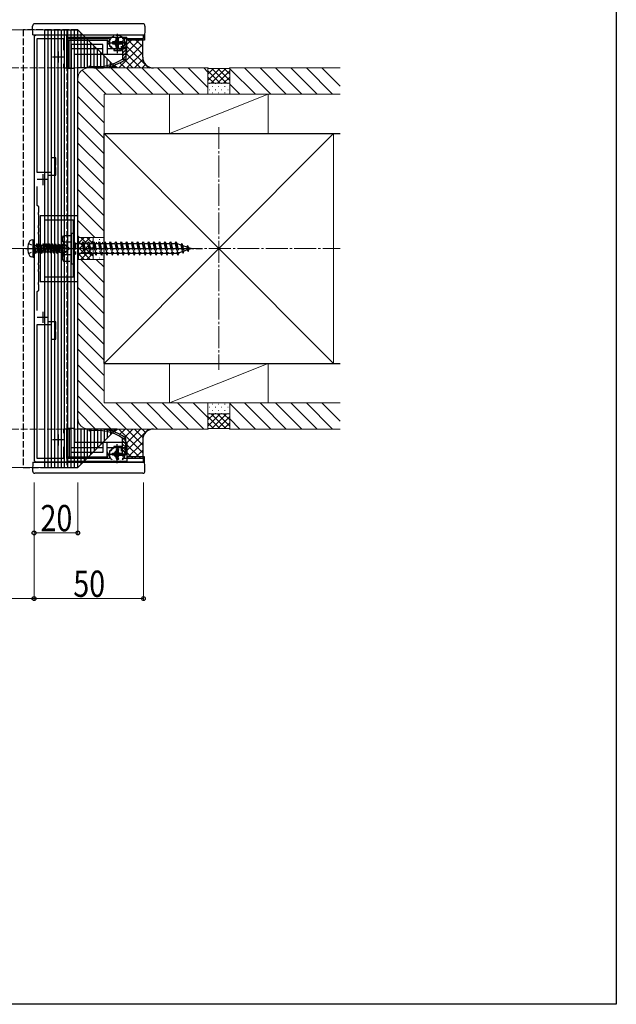
# Model space of a CAD drawing. Extents: x 0 to 2125, y -1560 to 1647.
# Drawn here: x 1707 to 1980, y -1560 to -1110 of the extents above; entities that cross this region are included whole.
import ezdxf

# ---------------------------------------------------------------- set-up
doc = ezdxf.new("R2010")
doc.units = 0
doc.linetypes.add('YCENTER_1', pattern=[13, 10, -1, 1, -1])
doc.linetypes.add('YHIDDEN_1', pattern=[4, 3, -1])
for name, color, linetype, lineweight in [('YKK_11', 7, 'CONTINUOUS', 30), ('YKK_12', 2, 'CONTINUOUS', 13), ('YKK_13', 4, 'CONTINUOUS', 30), ('YKK_D', 6, 'CONTINUOUS', 13), ('YSS_K', 3, 'CONTINUOUS', 13), ('YSS_KE', 3, 'CONTINUOUS', 30)]:
    doc.layers.add(name, color=color, linetype=linetype, lineweight=lineweight)
doc.layers.add('YKK_ZWAK', color=7, linetype='CONTINUOUS')
doc.styles.add('text-b', font='extslim2.shx', dxfattribs={"width": 0.8, "bigfont": 'extfont2.shx'})

msp = doc.modelspace()

# ---------------------------------------------------------------- linework, layer by layer
at = {"layer": 'YKK_11', "linetype": 'ByBlock', "lineweight": -2, "ltscale": 0.5}
for p, q in [((1713.73, -1118.1), (1713.73, -1311.1)), ((1763.73, -1117.1), (1714.73, -1117.1)), ((1715.23, -1179.9), (1715.23, -1118.6)), ((1715.23, -1118.6), (1727.23, -1118.6)), ((1727.23, -1118.6), (1727.23, -1123.99)), ((1728.73, -1132.1), (1728.73, -1118.6)), ((1728.73, -1118.6), (1748.23, -1118.6)), ((1748.23, -1118.6), (1748.23, -1122.1)), ((1754.03, -1118.6), (1763.73, -1118.6)), ((1763.73, -1118.6), (1763.73, -1117.1)), ((1748.23, -1122.1), (1748.78, -1122.1)), ((1748.78, -1122.1), (1749.03, -1122.25)), ((1750.09, -1123.32), (1750.23, -1123.57)), ((1750.23, -1123.57), (1750.23, -1124.1)), ((1750.23, -1124.1), (1753.73, -1124.1)), ((1753.73, -1124.1), (1753.73, -1122.05)), ((1727.23, -1130.21), (1727.23, -1132.1)), ((1727.23, -1132.1), (1728.73, -1132.1)), ((1723.73, -1173.1), (1721.53, -1173.1)), ((1721.53, -1173.1), (1721.53, -1179.9)), ((1723.73, -1176.43), (1723.73, -1173.1)), ((1723.59, -1176.62), (1723.73, -1176.43)), ((1723.59, -1177.58), (1723.59, -1176.62)), ((1723.73, -1177.77), (1723.59, -1177.58)), ((1723.73, -1181.1), (1723.73, -1177.77)), ((1721.53, -1179.9), (1715.23, -1179.9)), ((1720.13, -1181.1), (1723.73, -1181.1)), ((1715.23, -1194.9), (1715.23, -1186.21)), ((1715.93, -1195.6), (1715.23, -1194.9)), ((1715.93, -1197.93), (1715.93, -1195.6)), ((1715.79, -1198.12), (1715.93, -1197.93)), ((1715.79, -1199.08), (1715.79, -1198.12)), ((1715.93, -1199.27), (1715.79, -1199.08)), ((1715.93, -1203.93), (1715.93, -1199.27)), ((1715.79, -1204.12), (1715.93, -1203.93)), ((1715.79, -1205.08), (1715.79, -1204.12)), ((1715.93, -1205.27), (1715.79, -1205.08)), ((1715.93, -1206.93), (1715.93, -1205.27)), ((1715.79, -1207.12), (1715.93, -1206.93)), ((1715.79, -1208.08), (1715.79, -1207.12)), ((1715.93, -1208.27), (1715.79, -1208.08)), ((1715.93, -1213.93), (1715.93, -1208.27)), ((1715.79, -1214.12), (1715.93, -1213.93)), ((1715.79, -1215.08), (1715.79, -1214.12)), ((1715.93, -1215.27), (1715.79, -1215.08)), ((1715.93, -1220.93), (1715.93, -1215.27)), ((1715.79, -1221.12), (1715.93, -1220.93)), ((1715.79, -1222.08), (1715.79, -1221.12)), ((1715.93, -1222.27), (1715.79, -1222.08)), ((1715.79, -1224.12), (1715.93, -1223.93)), ((1715.93, -1223.93), (1715.93, -1222.27)), ((1715.79, -1225.08), (1715.79, -1224.12)), ((1715.93, -1225.27), (1715.79, -1225.08)), ((1715.93, -1229.93), (1715.93, -1225.27)), ((1715.79, -1230.12), (1715.93, -1229.93)), ((1715.79, -1231.08), (1715.79, -1230.12)), ((1715.93, -1231.27), (1715.79, -1231.08)), ((1715.93, -1233.6), (1715.93, -1231.27)), ((1715.23, -1234.3), (1715.93, -1233.6)), ((1715.23, -1242.99), (1715.23, -1234.3)), ((1715.23, -1310.6), (1715.23, -1249.3)), ((1715.23, -1249.3), (1721.53, -1249.3)), ((1723.73, -1248.1), (1720.13, -1248.1)), ((1721.53, -1249.3), (1721.53, -1256.1)), ((1723.73, -1251.43), (1723.73, -1248.1)), ((1723.59, -1251.62), (1723.73, -1251.43)), ((1723.59, -1252.58), (1723.59, -1251.62)), ((1723.73, -1252.77), (1723.59, -1252.58)), ((1723.73, -1256.1), (1723.73, -1252.77)), ((1721.53, -1256.1), (1723.73, -1256.1)), ((1728.73, -1297.1), (1727.23, -1297.1)), ((1727.23, -1297.1), (1727.23, -1298.99)), ((1728.73, -1310.6), (1728.73, -1297.1)), ((1727.23, -1305.21), (1727.23, -1310.6)), ((1748.78, -1307.1), (1748.23, -1307.1)), ((1748.23, -1307.1), (1748.23, -1310.6)), ((1749.03, -1306.95), (1748.78, -1307.1)), ((1750.23, -1305.63), (1750.09, -1305.88)), ((1753.73, -1305.1), (1750.23, -1305.1)), ((1750.23, -1305.1), (1750.23, -1305.63)), ((1753.73, -1307.15), (1753.73, -1305.1)), ((1714.73, -1312.1), (1763.73, -1312.1)), ((1727.23, -1310.6), (1715.23, -1310.6)), ((1748.23, -1310.6), (1728.73, -1310.6)), ((1763.73, -1310.6), (1754.03, -1310.6)), ((1763.73, -1312.1), (1763.73, -1310.6))]:
    msp.add_line(p, q, dxfattribs=at)
at = {"layer": 'YKK_11', "ltscale": 0.5}
for p, q in [((1751.73, -1118.1), (1751.73, -1123.1)), ((1724.73, -1124.6), (1724.73, -1129.6)), ((1754.23, -1120.6), (1749.23, -1120.6)), ((1727.23, -1127.1), (1722.23, -1127.1)), ((1720.23, -1183.1), (1715.23, -1183.1)), ((1717.73, -1180.6), (1717.73, -1185.6)), ((1720.23, -1246.1), (1715.23, -1246.1)), ((1717.73, -1243.6), (1717.73, -1248.6)), ((1724.73, -1299.6), (1724.73, -1304.6)), ((1727.23, -1302.1), (1722.23, -1302.1)), ((1754.23, -1308.6), (1749.23, -1308.6)), ((1751.73, -1306.1), (1751.73, -1311.1))]:
    msp.add_line(p, q, dxfattribs=at)
at = {"layer": 'YKK_11', "linetype": 'ByBlock', "lineweight": -2, "ltscale": 0.5}
for centre, radius, start, end in [((1714.73, -1118.1), 1, 90, 180), ((1751.78, -1120.6), 3.2, 210.9497, 238.1985), ((1751.78, -1308.6), 3.2, 121.8015, 149.0503), ((1714.73, -1311.1), 1, 180, 270)]:
    msp.add_arc(centre, radius, start, end, dxfattribs=at)
at = {"layer": 'YKK_12'}
for p, q in [((1713.15, -1114.6), (866.23, -1114.6)), ((1713.15, -1314.6), (866.23, -1314.6))]:
    msp.add_line(p, q, dxfattribs=at)
at = {"layer": 'YKK_12', "linetype": 'YHIDDEN_1'}
for p, q in [((1728.73, -1114.6), (1713.15, -1114.6)), ((1728.73, -1114.6), (1728.73, -1314.6)), ((1728.73, -1314.6), (1713.15, -1314.6))]:
    msp.add_line(p, q, dxfattribs=at)
at = {"layer": 'YKK_13', "linetype": 'YHIDDEN_1'}
for p, q in [((1733.73, -1114.6), (1708.73, -1114.6)), ((1708.73, -1114.6), (1708.73, -1314.6)), ((1718.73, -1314.6), (1718.73, -1114.6)), ((1733.73, -1314.6), (1733.73, -1114.6)), ((1750.41, -1120.16), (1749.63, -1120.16)), ((1749.63, -1120.16), (1749.63, -1121.04)), ((1751.29, -1119.28), (1751.29, -1118.5)), ((1751.29, -1118.5), (1752.17, -1118.5)), ((1752.17, -1118.5), (1752.17, -1119.28)), ((1753.83, -1120.16), (1753.05, -1120.16)), ((1753.83, -1121.04), (1753.83, -1120.16)), ((1749.63, -1121.04), (1750.41, -1121.04)), ((1751.29, -1122.7), (1751.29, -1121.92)), ((1752.17, -1122.7), (1751.29, -1122.7)), ((1752.17, -1121.92), (1752.17, -1122.7)), ((1753.05, -1121.04), (1753.83, -1121.04)), ((1726.73, -1209.6), (1727.17, -1208.85)), ((1726.73, -1219.6), (1726.73, -1209.6)), ((1730.73, -1208.85), (1727.16, -1208.85)), ((1730.73, -1207.6), (1730.73, -1221.6)), ((1730.73, -1207.6), (1731.73, -1207.6)), ((1730.73, -1208.85), (1730.73, -1220.35)), ((1731.73, -1207.6), (1731.73, -1221.6)), ((1730.73, -1211.71), (1727.18, -1211.71)), ((1731.73, -1212.35), (1732.23, -1212.35)), ((1732.23, -1212), (1732.73, -1212)), ((1732.23, -1212), (1732.23, -1217.2)), ((1732.73, -1212), (1732.73, -1217.2)), ((1732.73, -1212.35), (1735.73, -1212.35)), ((1735.73, -1212.35), (1736.23, -1211.6)), ((1735.73, -1212.35), (1736.73, -1216.85)), ((1736.23, -1211.6), (1736.48, -1212.35)), ((1736.23, -1211.6), (1736.98, -1217.6)), ((1736.48, -1212.35), (1737.48, -1216.85)), ((1736.48, -1212.35), (1738.23, -1212.35)), ((1738.23, -1212.35), (1738.73, -1211.6)), ((1738.23, -1212.35), (1739.23, -1216.85)), ((1738.73, -1211.6), (1739.48, -1217.6)), ((1738.73, -1211.6), (1738.98, -1212.35)), ((1738.98, -1212.35), (1739.98, -1216.85)), ((1738.98, -1212.35), (1740.73, -1212.35)), ((1740.73, -1212.35), (1741.23, -1211.6)), ((1740.73, -1212.35), (1741.73, -1216.85)), ((1741.23, -1211.6), (1741.48, -1212.35)), ((1741.23, -1211.6), (1741.98, -1217.6)), ((1741.48, -1212.35), (1743.23, -1212.35)), ((1741.48, -1212.35), (1742.48, -1216.85)), ((1743.23, -1212.35), (1743.73, -1211.6)), ((1743.23, -1212.35), (1744.23, -1216.85)), ((1743.73, -1211.6), (1743.98, -1212.35)), ((1743.73, -1211.6), (1744.48, -1217.6)), ((1743.98, -1212.35), (1745.73, -1212.35)), ((1743.98, -1212.35), (1744.98, -1216.85)), ((1745.73, -1212.35), (1746.23, -1211.6)), ((1745.73, -1212.35), (1746.73, -1216.85)), ((1746.23, -1211.6), (1746.48, -1212.35)), ((1746.23, -1211.6), (1746.98, -1217.6)), ((1746.48, -1212.35), (1748.23, -1212.35)), ((1746.48, -1212.35), (1747.48, -1216.85)), ((1748.23, -1212.35), (1748.73, -1211.6)), ((1748.23, -1212.35), (1749.23, -1216.85)), ((1748.73, -1211.6), (1748.98, -1212.35)), ((1748.73, -1211.6), (1749.48, -1217.6)), ((1748.98, -1212.35), (1750.73, -1212.35)), ((1748.98, -1212.35), (1749.98, -1216.85)), ((1750.73, -1212.35), (1751.23, -1211.6)), ((1750.73, -1212.35), (1751.73, -1216.85)), ((1751.23, -1211.6), (1751.48, -1212.35)), ((1751.23, -1211.6), (1751.98, -1217.6)), ((1751.48, -1212.35), (1753.23, -1212.35)), ((1751.48, -1212.35), (1752.48, -1216.85)), ((1753.23, -1212.35), (1753.73, -1211.6)), ((1753.23, -1212.35), (1754.23, -1216.85)), ((1753.73, -1211.6), (1753.98, -1212.35)), ((1753.73, -1211.6), (1754.48, -1217.6)), ((1753.98, -1212.35), (1755.73, -1212.35)), ((1753.98, -1212.35), (1754.98, -1216.85)), ((1755.73, -1212.35), (1756.23, -1211.6)), ((1755.73, -1212.35), (1756.73, -1216.85)), ((1756.23, -1211.6), (1756.48, -1212.35)), ((1756.23, -1211.6), (1756.98, -1217.6)), ((1756.48, -1212.35), (1758.23, -1212.35)), ((1756.48, -1212.35), (1757.48, -1216.85)), ((1758.23, -1212.35), (1758.73, -1211.6)), ((1758.23, -1212.35), (1759.23, -1216.85)), ((1758.73, -1211.6), (1758.98, -1212.35)), ((1758.73, -1211.6), (1759.48, -1217.6)), ((1758.98, -1212.35), (1760.73, -1212.35)), ((1758.98, -1212.35), (1759.98, -1216.85)), ((1760.73, -1212.35), (1761.23, -1211.6)), ((1760.73, -1212.35), (1761.73, -1216.85)), ((1761.23, -1211.6), (1761.48, -1212.35)), ((1761.23, -1211.6), (1761.98, -1217.6)), ((1761.48, -1212.35), (1763.23, -1212.35)), ((1761.48, -1212.35), (1762.48, -1216.85)), ((1763.23, -1212.35), (1763.73, -1211.6)), ((1763.23, -1212.35), (1764.23, -1216.85)), ((1763.73, -1211.6), (1763.98, -1212.35)), ((1763.73, -1211.6), (1764.48, -1217.6)), ((1763.98, -1212.35), (1765.73, -1212.35)), ((1763.98, -1212.35), (1764.98, -1216.85)), ((1765.73, -1212.35), (1766.23, -1211.6)), ((1765.73, -1212.35), (1766.73, -1216.85)), ((1766.23, -1211.6), (1766.48, -1212.35)), ((1766.23, -1211.6), (1766.98, -1217.6)), ((1766.48, -1212.35), (1768.23, -1212.35)), ((1766.48, -1212.35), (1767.48, -1216.85)), ((1768.23, -1212.35), (1768.73, -1211.6)), ((1768.23, -1212.35), (1769.23, -1216.85)), ((1768.73, -1211.6), (1768.98, -1212.35)), ((1768.73, -1211.6), (1769.48, -1217.6)), ((1768.98, -1212.35), (1770.73, -1212.35)), ((1768.98, -1212.35), (1769.98, -1216.85)), ((1770.73, -1212.35), (1771.23, -1211.6)), ((1770.73, -1212.35), (1771.73, -1216.85)), ((1771.23, -1211.6), (1771.48, -1212.35)), ((1771.23, -1211.6), (1771.98, -1217.6)), ((1771.48, -1212.35), (1773.23, -1212.35)), ((1771.48, -1212.35), (1772.48, -1216.85)), ((1773.23, -1212.35), (1773.73, -1211.6)), ((1773.23, -1212.35), (1774.23, -1216.85)), ((1773.73, -1211.6), (1773.98, -1212.35)), ((1773.73, -1211.6), (1774.48, -1217.6)), ((1773.98, -1212.35), (1775.73, -1212.35)), ((1773.98, -1212.35), (1774.98, -1216.85)), ((1775.73, -1212.35), (1776.23, -1211.6)), ((1775.73, -1212.35), (1776.73, -1216.85)), ((1776.23, -1211.6), (1776.48, -1212.35)), ((1776.23, -1211.6), (1776.98, -1217.6)), ((1776.48, -1212.35), (1778.23, -1212.35)), ((1776.48, -1212.35), (1777.48, -1216.85)), ((1778.23, -1212.35), (1778.73, -1211.6)), ((1778.23, -1212.35), (1779.23, -1216.85)), ((1778.73, -1211.6), (1778.98, -1212.35)), ((1778.73, -1211.6), (1779.48, -1217.6)), ((1778.98, -1212.35), (1779.2, -1212.35)), ((1778.98, -1212.35), (1779.98, -1216.85)), ((1779.2, -1212.35), (1780.86, -1212.92)), ((1781.32, -1212.29), (1780.86, -1212.92)), ((1780.86, -1212.92), (1781.55, -1216.04)), ((1781.32, -1212.29), (1781.67, -1213.2)), ((1781.32, -1212.29), (1781.87, -1216.72)), ((1781.67, -1213.2), (1783.57, -1213.85)), ((1781.67, -1213.2), (1782.25, -1215.8)), ((1783.93, -1213.19), (1783.57, -1213.85)), ((1783.57, -1213.85), (1783.87, -1215.24)), ((1783.93, -1213.19), (1784.38, -1214.13)), ((1783.93, -1213.19), (1784.27, -1215.9)), ((1784.38, -1214.13), (1785.73, -1214.6)), ((1784.38, -1214.13), (1784.57, -1215)), ((1785.73, -1214.6), (1784.57, -1215)), ((1730.73, -1217.49), (1727.18, -1217.49)), ((1731.73, -1216.85), (1732.23, -1216.85)), ((1732.23, -1217.2), (1732.73, -1217.2)), ((1736.73, -1216.85), (1732.73, -1216.85)), ((1736.73, -1216.85), (1736.98, -1217.6)), ((1736.98, -1217.6), (1737.48, -1216.85)), ((1739.23, -1216.85), (1737.48, -1216.85)), ((1739.23, -1216.85), (1739.48, -1217.6)), ((1739.48, -1217.6), (1739.98, -1216.85)), ((1741.73, -1216.85), (1739.98, -1216.85)), ((1741.73, -1216.85), (1741.98, -1217.6)), ((1741.98, -1217.6), (1742.48, -1216.85)), ((1744.23, -1216.85), (1742.48, -1216.85)), ((1744.23, -1216.85), (1744.48, -1217.6)), ((1744.48, -1217.6), (1744.98, -1216.85)), ((1746.73, -1216.85), (1744.98, -1216.85)), ((1746.73, -1216.85), (1746.98, -1217.6)), ((1746.98, -1217.6), (1747.48, -1216.85)), ((1749.23, -1216.85), (1747.48, -1216.85)), ((1749.23, -1216.85), (1749.48, -1217.6)), ((1749.48, -1217.6), (1749.98, -1216.85)), ((1751.73, -1216.85), (1749.98, -1216.85)), ((1751.73, -1216.85), (1751.98, -1217.6)), ((1751.98, -1217.6), (1752.48, -1216.85)), ((1754.23, -1216.85), (1752.48, -1216.85)), ((1754.23, -1216.85), (1754.48, -1217.6)), ((1754.48, -1217.6), (1754.98, -1216.85)), ((1756.73, -1216.85), (1754.98, -1216.85)), ((1756.73, -1216.85), (1756.98, -1217.6)), ((1756.98, -1217.6), (1757.48, -1216.85)), ((1759.23, -1216.85), (1757.48, -1216.85)), ((1759.23, -1216.85), (1759.48, -1217.6)), ((1759.48, -1217.6), (1759.98, -1216.85)), ((1761.73, -1216.85), (1759.98, -1216.85)), ((1761.73, -1216.85), (1761.98, -1217.6)), ((1761.98, -1217.6), (1762.48, -1216.85)), ((1764.23, -1216.85), (1762.48, -1216.85)), ((1764.23, -1216.85), (1764.48, -1217.6)), ((1764.48, -1217.6), (1764.98, -1216.85)), ((1766.73, -1216.85), (1764.98, -1216.85)), ((1766.73, -1216.85), (1766.98, -1217.6)), ((1766.98, -1217.6), (1767.48, -1216.85)), ((1769.23, -1216.85), (1767.48, -1216.85)), ((1769.23, -1216.85), (1769.48, -1217.6)), ((1769.48, -1217.6), (1769.98, -1216.85)), ((1771.73, -1216.85), (1769.98, -1216.85)), ((1771.73, -1216.85), (1771.98, -1217.6)), ((1771.98, -1217.6), (1772.48, -1216.85)), ((1774.23, -1216.85), (1772.48, -1216.85)), ((1774.23, -1216.85), (1774.48, -1217.6)), ((1774.48, -1217.6), (1774.98, -1216.85)), ((1776.73, -1216.85), (1774.98, -1216.85)), ((1776.73, -1216.85), (1776.98, -1217.6)), ((1776.98, -1217.6), (1777.48, -1216.85)), ((1779.2, -1216.85), (1777.48, -1216.85)), ((1779.23, -1216.84), (1779.2, -1216.85)), ((1779.23, -1216.85), (1779.48, -1217.6)), ((1779.48, -1217.6), (1779.98, -1216.85)), ((1781.55, -1216.04), (1779.93, -1216.6)), ((1781.87, -1216.72), (1781.55, -1216.04)), ((1781.87, -1216.72), (1782.25, -1215.8)), ((1783.87, -1215.24), (1782.25, -1215.8)), ((1784.27, -1215.9), (1783.87, -1215.24)), ((1784.27, -1215.9), (1784.57, -1215)), ((1726.73, -1219.6), (1727.17, -1220.35)), ((1727.16, -1220.35), (1730.73, -1220.35)), ((1730.73, -1221.6), (1731.73, -1221.6)), ((1749.63, -1309.04), (1749.63, -1308.16)), ((1749.63, -1308.16), (1750.41, -1308.16)), ((1750.41, -1309.04), (1749.63, -1309.04)), ((1752.17, -1306.5), (1751.29, -1306.5)), ((1751.29, -1306.5), (1751.29, -1307.28)), ((1752.17, -1307.28), (1752.17, -1306.5)), ((1753.05, -1308.16), (1753.83, -1308.16)), ((1753.83, -1309.04), (1753.05, -1309.04)), ((1753.83, -1308.16), (1753.83, -1309.04)), ((1751.29, -1309.92), (1751.29, -1310.7)), ((1751.29, -1310.7), (1752.17, -1310.7)), ((1752.17, -1310.7), (1752.17, -1309.92)), ((1708.73, -1314.6), (1733.73, -1314.6))]:
    msp.add_line(p, q, dxfattribs=at)
at = {"layer": 'YKK_13'}
for p, q in [((1713.23, -1116.9), (1713.09, -1112.93)), ((1763.46, -1111.9), (1714.09, -1111.9)), ((1718.73, -1314.6), (1718.73, -1114.6)), ((1718.73, -1114.6), (1733.73, -1114.6)), ((1720.23, -1314.6), (1720.23, -1114.6)), ((1721.73, -1314.6), (1721.73, -1114.6)), ((1723.23, -1314.6), (1723.23, -1114.6)), ((1724.73, -1314.6), (1724.73, -1114.6)), ((1726.23, -1314.6), (1726.23, -1114.6)), ((1727.73, -1314.6), (1727.73, -1114.6)), ((1729.23, -1314.6), (1729.23, -1114.6)), ((1730.73, -1314.6), (1730.73, -1114.6)), ((1732.23, -1314.6), (1732.23, -1114.6)), ((1733.73, -1314.6), (1733.73, -1114.6)), ((1751.23, -1132.1), (1733.73, -1114.6)), ((1764.46, -1112.93), (1764.23, -1119.4)), ((1713.23, -1116.9), (1764.32, -1116.9)), ((1728.73, -1132.4), (1728.73, -1116.9)), ((1728.73, -1118.07), (1756.23, -1118.07)), ((1728.73, -1119.4), (1747.53, -1119.4)), ((1729.73, -1132.4), (1729.73, -1119.4)), ((1735.23, -1132.1), (1735.23, -1116.1)), ((1736.73, -1132.1), (1736.73, -1117.6)), ((1738.23, -1132.1), (1738.23, -1119.1)), ((1747.23, -1119.4), (1747.23, -1125.9)), ((1747.53, -1119.4), (1747.53, -1119.9)), ((1747.53, -1119.9), (1748.23, -1120.15)), ((1748.23, -1120.15), (1748.23, -1120.65)), ((1752.41, -1118.6), (1750.26, -1120.75)), ((1752.08, -1118.37), (1750.36, -1120.26)), ((1752.39, -1118.62), (1751.23, -1120.15)), ((1751.23, -1120.15), (1755.23, -1120.15)), ((1752.27, -1120.15), (1751.37, -1121.05)), ((1753.68, -1120.15), (1752.78, -1121.05)), ((1753.91, -1120.15), (1755.46, -1118.6)), ((1755.1, -1120.15), (1754.2, -1121.05)), ((1755.73, -1121.86), (1758.99, -1118.6)), ((1755.73, -1125.4), (1762.53, -1118.6)), ((1756.03, -1118.6), (1763.41, -1125.98)), ((1756.23, -1125.9), (1756.23, -1118.07)), ((1764.23, -1119.4), (1756.23, -1119.4)), ((1759.57, -1118.6), (1763.41, -1122.44)), ((1763.41, -1127.1), (1763.41, -1118.6)), ((1730.73, -1121.4), (1730.73, -1132.4)), ((1745.23, -1121.4), (1730.73, -1121.4)), ((1730.73, -1123.13), (1745.23, -1123.13)), ((1739.73, -1132.1), (1739.73, -1120.6)), ((1741.23, -1132.1), (1741.23, -1122.1)), ((1742.73, -1132.1), (1742.73, -1123.6)), ((1745.23, -1125.9), (1745.23, -1121.4)), ((1747.53, -1121.4), (1747.23, -1121.4)), ((1747.23, -1123.13), (1756.23, -1123.13)), ((1747.53, -1120.9), (1748.23, -1120.65)), ((1747.53, -1120.9), (1747.53, -1121.4)), ((1750.36, -1120.94), (1752.08, -1122.83)), ((1751.29, -1121.13), (1750.9, -1121.52)), ((1751.23, -1121.05), (1754.23, -1121.05)), ((1752.39, -1122.58), (1751.23, -1121.05)), ((1751.9, -1121.93), (1751.57, -1122.27)), ((1752.57, -1132.1), (1763.41, -1121.26)), ((1755.73, -1120.93), (1754.23, -1122.43)), ((1754.23, -1121.05), (1754.23, -1128)), ((1755.73, -1122.34), (1754.23, -1123.84)), ((1755.73, -1123.76), (1754.23, -1125.26)), ((1755.73, -1120.65), (1755.73, -1128)), ((1755.73, -1121.84), (1766, -1132.1)), ((1756.1, -1132.1), (1763.41, -1124.79)), ((1756.23, -1125.9), (1732.23, -1125.9)), ((1732.23, -1132.4), (1732.23, -1125.9)), ((1744.23, -1132.1), (1744.23, -1125.1)), ((1745.73, -1132.1), (1745.73, -1126.6)), ((1747.23, -1132.1), (1747.23, -1128.1)), ((1755.73, -1125.17), (1754.23, -1126.67)), ((1754.23, -1128), (1755.73, -1128)), ((1755.73, -1126.59), (1754.32, -1128)), ((1755.2, -1128.37), (1758.93, -1132.1)), ((1755.73, -1125.37), (1762.46, -1132.1)), ((1759.64, -1132.1), (1763.53, -1128.21)), ((1732.23, -1132.4), (1728.73, -1132.4)), ((1751.73, -1132.1), (1733.73, -1132.1)), ((1747.8, -1131.58), (1748.32, -1132.1)), ((1748.73, -1132.1), (1748.73, -1129.6)), ((1749.03, -1132.1), (1750.25, -1130.88)), ((1750.23, -1132.1), (1750.23, -1131.1)), ((1750.53, -1130.78), (1751.86, -1132.1)), ((1752.99, -1129.69), (1755.39, -1132.1)), ((1763.17, -1132.1), (1764.76, -1130.52)), ((1766.71, -1132.1), (1766.93, -1131.88)), ((1728.73, -1296.8), (1728.73, -1312.3)), ((1732.23, -1296.8), (1728.73, -1296.8)), ((1729.73, -1296.8), (1729.73, -1309.8)), ((1730.73, -1307.8), (1730.73, -1296.8)), ((1732.23, -1296.8), (1732.23, -1303.3)), ((1751.23, -1297.1), (1733.73, -1314.6)), ((1751.73, -1297.1), (1733.73, -1297.1)), ((1735.23, -1313.1), (1735.23, -1297.1)), ((1736.73, -1312.1), (1736.73, -1297.1)), ((1738.23, -1310.1), (1738.23, -1297.1)), ((1739.73, -1308.6), (1739.73, -1297.1)), ((1741.23, -1297.1), (1741.23, -1307.1)), ((1742.73, -1297.1), (1742.73, -1305.6)), ((1744.23, -1297.1), (1744.23, -1304.1)), ((1745.73, -1297.1), (1745.73, -1302.6)), ((1747.23, -1297.1), (1747.23, -1301.1)), ((1747.8, -1297.62), (1748.32, -1297.1)), ((1748.73, -1297.1), (1748.73, -1299.6)), ((1749.03, -1297.1), (1750.25, -1298.32)), ((1750.23, -1297.1), (1750.23, -1298.1)), ((1750.53, -1298.42), (1751.86, -1297.1)), ((1752.57, -1297.1), (1763.41, -1307.94)), ((1752.99, -1299.51), (1755.39, -1297.1)), ((1755.2, -1300.83), (1758.93, -1297.1)), ((1755.73, -1303.83), (1762.46, -1297.1)), ((1755.73, -1307.36), (1766, -1297.1)), ((1756.1, -1297.1), (1763.41, -1304.41)), ((1759.64, -1297.1), (1763.53, -1300.99)), ((1763.17, -1297.1), (1764.76, -1298.68)), ((1766.71, -1297.1), (1766.93, -1297.32)), ((1756.23, -1303.3), (1732.23, -1303.3)), ((1745.23, -1303.3), (1745.23, -1307.8)), ((1747.23, -1309.8), (1747.23, -1303.3)), ((1754.23, -1301.2), (1755.73, -1301.2)), ((1754.23, -1308.15), (1754.23, -1301.2)), ((1755.73, -1304.03), (1754.23, -1302.53)), ((1755.73, -1305.44), (1754.23, -1303.94)), ((1755.73, -1302.61), (1754.32, -1301.2)), ((1755.73, -1308.55), (1755.73, -1301.2)), ((1755.73, -1303.8), (1762.53, -1310.6)), ((1756.03, -1310.6), (1763.41, -1303.22)), ((1756.23, -1303.3), (1756.23, -1311.72)), ((1763.41, -1302.1), (1763.41, -1310.6)), ((1730.73, -1305.48), (1745.23, -1305.48)), ((1745.23, -1307.8), (1730.73, -1307.8)), ((1747.23, -1305.48), (1756.23, -1305.48)), ((1747.53, -1307.8), (1747.23, -1307.8)), ((1747.53, -1308.3), (1747.53, -1307.8)), ((1747.53, -1308.3), (1748.23, -1308.55)), ((1747.53, -1309.3), (1748.23, -1309.05)), ((1747.53, -1309.8), (1747.53, -1309.3)), ((1748.23, -1309.05), (1748.23, -1308.55)), ((1752.41, -1310.6), (1750.26, -1308.45)), ((1750.36, -1308.26), (1752.08, -1306.37)), ((1752.08, -1310.83), (1750.36, -1308.94)), ((1751.29, -1308.07), (1750.9, -1307.68)), ((1752.39, -1306.62), (1751.23, -1308.15)), ((1751.23, -1308.15), (1754.23, -1308.15)), ((1751.23, -1309.05), (1755.23, -1309.05)), ((1752.39, -1310.58), (1751.23, -1309.05)), ((1752.27, -1309.05), (1751.37, -1308.15)), ((1751.9, -1307.27), (1751.57, -1306.93)), ((1753.68, -1309.05), (1752.78, -1308.15)), ((1753.91, -1309.05), (1755.46, -1310.6)), ((1755.1, -1309.05), (1754.2, -1308.15)), ((1755.73, -1306.86), (1754.23, -1305.36)), ((1755.73, -1308.27), (1754.23, -1306.77)), ((1755.73, -1307.34), (1758.99, -1310.6)), ((1759.57, -1310.6), (1763.41, -1306.76)), ((1713.23, -1312.3), (1713.09, -1316.27)), ((1713.23, -1312.3), (1764.23, -1312.3)), ((1728.73, -1309.8), (1747.53, -1309.8)), ((1728.73, -1311.72), (1756.23, -1311.72)), ((1764.23, -1309.8), (1756.23, -1309.8)), ((1764.46, -1316.27), (1764.23, -1309.8)), ((1763.46, -1317.3), (1714.09, -1317.3)), ((1718.73, -1314.6), (1733.73, -1314.6))]:
    msp.add_line(p, q, dxfattribs=at)
at = {"layer": 'YKK_13', "linetype": 'YCENTER_1'}
for p, q in [((1751.73, -1116.46), (1751.73, -1125.26)), ((1747.25, -1120.6), (1755.95, -1120.6)), ((1722.73, -1214.6), (1790.77, -1214.6)), ((1751.73, -1312.74), (1751.73, -1303.94)), ((1747.25, -1308.6), (1755.95, -1308.6))]:
    msp.add_line(p, q, dxfattribs=at)
at = {"layer": 'YKK_13', "linetype": 'ByBlock', "lineweight": -2, "ltscale": 0.5}
for p, q in [((1716.53, -1199.6), (1716.53, -1229.6)), ((1733.73, -1199.6), (1716.53, -1199.6)), ((1733.73, -1229.6), (1733.73, -1199.6)), ((1718.53, -1201.6), (1718.53, -1227.6)), ((1731.73, -1201.6), (1718.53, -1201.6)), ((1731.73, -1227.6), (1731.73, -1201.6)), ((1718.53, -1227.6), (1731.73, -1227.6)), ((1716.53, -1229.6), (1733.73, -1229.6))]:
    msp.add_line(p, q, dxfattribs=at)
at = {"layer": 'YKK_13', "linetype": 'YCENTER_1', "ltscale": 0.5}
msp.add_line((1709.83, -1214.6), (1730.73, -1214.6), dxfattribs=at)
at = {"layer": 'YKK_13', "linetype": 'YHIDDEN_1', "ltscale": 0.5}
for p, q in [((1711.25, -1212.3), (1713.57, -1213.46)), ((1713.57, -1213.46), (1714.18, -1214.6)), ((1713.57, -1215.75), (1714.18, -1214.6)), ((1711.25, -1216.9), (1713.57, -1215.75))]:
    msp.add_line(p, q, dxfattribs=at)
at = {"layer": 'YKK_13', "ltscale": 0.5}
for p, q in [((1713.23, -1210.6), (1712.43, -1210.74)), ((1713.23, -1210.6), (1713.23, -1218.6)), ((1713.23, -1210.6), (1713.73, -1210.69)), ((1713.73, -1210.69), (1713.73, -1218.51)), ((1714.38, -1216.7), (1713.78, -1213.1)), ((1713.78, -1213.1), (1713.88, -1213.1)), ((1713.78, -1213.1), (1714.07, -1216.15)), ((1713.88, -1213.1), (1714.48, -1216.7)), ((1714.8, -1216.15), (1713.88, -1213.1)), ((1713.93, -1213.05), (1714.77, -1213.05)), ((1715.08, -1212.5), (1714.77, -1213.05)), ((1714.77, -1213.05), (1715.47, -1216.15)), ((1715.78, -1216.7), (1715.08, -1212.5)), ((1715.08, -1212.5), (1715.18, -1212.5)), ((1715.18, -1212.5), (1715.5, -1213.05)), ((1715.18, -1212.5), (1715.88, -1216.7)), ((1715.5, -1213.05), (1716.2, -1216.15)), ((1715.5, -1213.05), (1716.17, -1213.05)), ((1716.48, -1212.5), (1716.17, -1213.05)), ((1716.17, -1213.05), (1716.87, -1216.15)), ((1717.18, -1216.7), (1716.48, -1212.5)), ((1716.48, -1212.5), (1716.58, -1212.5)), ((1716.58, -1212.5), (1716.9, -1213.05)), ((1716.58, -1212.5), (1717.28, -1216.7)), ((1716.9, -1213.05), (1717.6, -1216.15)), ((1716.9, -1213.05), (1717.57, -1213.05)), ((1717.88, -1212.5), (1717.57, -1213.05)), ((1717.57, -1213.05), (1718.27, -1216.15)), ((1718.58, -1216.7), (1717.88, -1212.5)), ((1717.88, -1212.5), (1717.98, -1212.5)), ((1717.98, -1212.5), (1718.3, -1213.05)), ((1717.98, -1212.5), (1718.68, -1216.7)), ((1718.3, -1213.05), (1719, -1216.15)), ((1718.3, -1213.05), (1718.97, -1213.05)), ((1719.28, -1212.5), (1718.97, -1213.05)), ((1718.97, -1213.05), (1719.67, -1216.15)), ((1719.98, -1216.7), (1719.28, -1212.5)), ((1719.28, -1212.5), (1719.38, -1212.5)), ((1719.38, -1212.5), (1719.7, -1213.05)), ((1719.38, -1212.5), (1720.08, -1216.7)), ((1719.7, -1213.05), (1720.4, -1216.15)), ((1719.7, -1213.05), (1720.37, -1213.05)), ((1720.68, -1212.5), (1720.37, -1213.05)), ((1720.37, -1213.05), (1721.07, -1216.15)), ((1721.38, -1216.7), (1720.68, -1212.5)), ((1720.68, -1212.5), (1720.78, -1212.5)), ((1720.78, -1212.5), (1721.1, -1213.05)), ((1720.78, -1212.5), (1721.48, -1216.7)), ((1721.1, -1213.05), (1721.8, -1216.15)), ((1721.1, -1213.05), (1721.77, -1213.05)), ((1722.08, -1212.5), (1721.77, -1213.05)), ((1721.77, -1213.05), (1722.47, -1216.15)), ((1722.78, -1216.7), (1722.08, -1212.5)), ((1722.08, -1212.5), (1722.18, -1212.5)), ((1722.18, -1212.5), (1722.5, -1213.05)), ((1722.18, -1212.5), (1722.88, -1216.7)), ((1722.5, -1213.05), (1723.2, -1216.15)), ((1722.5, -1213.05), (1723.17, -1213.05)), ((1723.48, -1212.5), (1723.17, -1213.05)), ((1723.17, -1213.05), (1723.87, -1216.15)), ((1723.61, -1213.27), (1723.48, -1212.5)), ((1723.48, -1212.5), (1723.58, -1212.5)), ((1723.58, -1212.5), (1723.9, -1213.05)), ((1723.58, -1212.5), (1723.7, -1213.21)), ((1723.61, -1213.27), (1729.31, -1214.45)), ((1724.18, -1216.7), (1723.68, -1213.67)), ((1723.73, -1213.69), (1728.11, -1214.6)), ((1723.78, -1213.2), (1728.06, -1213.2)), ((1723.78, -1213.7), (1724.28, -1216.7)), ((1723.9, -1213.05), (1724.57, -1213.05)), ((1723.9, -1213.05), (1723.93, -1213.2)), ((1724.06, -1213.76), (1724.6, -1216.15)), ((1724.82, -1212.6), (1724.57, -1213.05)), ((1724.57, -1213.05), (1724.6, -1213.2)), ((1724.76, -1213.9), (1725.27, -1216.15)), ((1724.82, -1212.6), (1725.04, -1212.6)), ((1724.82, -1212.6), (1724.92, -1213.2)), ((1725.04, -1212.6), (1725.21, -1212.9)), ((1725.04, -1212.6), (1725.16, -1213.2)), ((1725.05, -1213.97), (1725.33, -1215.68)), ((1725.21, -1212.9), (1728.18, -1212.9)), ((1725.32, -1214.02), (1725.33, -1214.1)), ((1725.33, -1212.9), (1725.33, -1213.2)), ((1725.33, -1214.02), (1725.33, -1216.3)), ((1728.11, -1214.6), (1727.38, -1215.34)), ((1728.18, -1212.9), (1728.06, -1213.2)), ((1728.06, -1213.2), (1729.31, -1214.45)), ((1728.11, -1214.6), (1729.73, -1214.6)), ((1728.11, -1214.6), (1729.73, -1214.75)), ((1729.73, -1214.45), (1728.18, -1212.9)), ((1729.73, -1214.75), (1728.18, -1216.3)), ((1729.31, -1214.45), (1729.73, -1214.45)), ((1729.73, -1214.75), (1729.73, -1214.45)), ((1713.23, -1218.6), (1712.43, -1218.46)), ((1713.23, -1218.6), (1713.73, -1218.51)), ((1713.93, -1216.15), (1714.07, -1216.15)), ((1714.38, -1216.7), (1714.07, -1216.15)), ((1714.38, -1216.7), (1714.48, -1216.7)), ((1714.38, -1216.7), (1714.48, -1216.7)), ((1714.48, -1216.7), (1714.8, -1216.15)), ((1714.8, -1216.15), (1715.47, -1216.15)), ((1715.78, -1216.7), (1715.47, -1216.15)), ((1715.78, -1216.7), (1715.88, -1216.7)), ((1715.88, -1216.7), (1716.2, -1216.15)), ((1716.2, -1216.15), (1716.87, -1216.15)), ((1717.18, -1216.7), (1716.87, -1216.15)), ((1717.18, -1216.7), (1717.28, -1216.7)), ((1717.28, -1216.7), (1717.6, -1216.15)), ((1717.6, -1216.15), (1718.27, -1216.15)), ((1718.58, -1216.7), (1718.27, -1216.15)), ((1718.58, -1216.7), (1718.68, -1216.7)), ((1718.68, -1216.7), (1719, -1216.15)), ((1719, -1216.15), (1719.67, -1216.15)), ((1719.98, -1216.7), (1719.67, -1216.15)), ((1719.98, -1216.7), (1720.08, -1216.7)), ((1720.08, -1216.7), (1720.4, -1216.15)), ((1720.4, -1216.15), (1721.07, -1216.15)), ((1721.38, -1216.7), (1721.07, -1216.15)), ((1721.38, -1216.7), (1721.48, -1216.7)), ((1721.48, -1216.7), (1721.8, -1216.15)), ((1721.8, -1216.15), (1722.47, -1216.15)), ((1722.78, -1216.7), (1722.47, -1216.15)), ((1722.78, -1216.7), (1722.88, -1216.7)), ((1722.88, -1216.7), (1723.2, -1216.15)), ((1723.2, -1216.15), (1723.87, -1216.15)), ((1724.18, -1216.7), (1723.87, -1216.15)), ((1724.18, -1216.7), (1724.28, -1216.7)), ((1724.28, -1216.7), (1724.6, -1216.15)), ((1724.6, -1216.15), (1725.27, -1216.15)), ((1725.33, -1216.3), (1725.27, -1216.15)), ((1727.38, -1215.34), (1725.33, -1215.5)), ((1725.33, -1216.3), (1728.18, -1216.3)), ((1727.38, -1215.34), (1728.18, -1216.3))]:
    msp.add_line(p, q, dxfattribs=at)
at = {"layer": 'YKK_13', "linetype": 'YHIDDEN_1'}
for centre in [(1751.73, -1120.6), (1751.73, -1308.6)]:
    msp.add_circle(centre, 3.5, dxfattribs=at)
at = {"layer": 'YKK_13'}
for centre, radius, start, end in [((1714.09, -1112.9), 1, 90, 182), ((1763.46, -1112.9), 1, 358, 90), ((1750.73, -1120.6), 0.5, 137.7867, 222.2133), ((1752.23, -1118.5), 0.2, 322.8316, 137.7867), ((1755.23, -1120.65), 0.5, 0, 90), ((1752.23, -1122.7), 0.2, 222.2133, 37.1684), ((1743.09, -1110.59), 21.52, 258.7543, 305.969), ((1742.41, -1109.8), 21.7, 261.1353, 303.0086), ((1768.41, -1127.1), 5, 180, 270), ((1739.05, -1131.49), 0.25, 74.9716, 252.0026), ((1739.05, -1297.71), 0.25, 107.9974, 285.0284), ((1743.09, -1318.61), 21.52, 54.031, 101.2457), ((1742.41, -1319.4), 21.7, 56.9914, 98.8647), ((1768.41, -1302.1), 5, 90, 180), ((1750.73, -1308.6), 0.5, 137.7867, 222.2133), ((1752.23, -1306.5), 0.2, 322.8316, 137.7867), ((1755.23, -1308.55), 0.5, 270, 0), ((1752.23, -1310.7), 0.2, 222.2133, 37.1684), ((1714.09, -1316.3), 1, 178, 270), ((1763.46, -1316.3), 1, 270, 2)]:
    msp.add_arc(centre, radius, start, end, dxfattribs=at)
at = {"layer": 'YKK_13', "linetype": 'YHIDDEN_1'}
for centre, radius, start, end in [((1750.41, -1119.28), 0.88, 270, 0), ((1753.05, -1119.28), 0.88, 180, 270), ((1750.41, -1121.92), 0.88, 0, 90), ((1753.05, -1121.92), 0.88, 90, 180), ((1729.29, -1210.27), 2.56, 146.2518, 214.3842), ((1736.29, -1214.6), 9.55, 162.412, 197.588), ((1729.29, -1218.93), 2.56, 145.6158, 213.7482), ((1750.41, -1307.28), 0.88, 270, 0), ((1750.41, -1309.92), 0.88, 0, 90), ((1753.05, -1307.28), 0.88, 180, 270), ((1753.05, -1309.92), 0.88, 90, 180)]:
    msp.add_arc(centre, radius, start, end, dxfattribs=at)
at = {"layer": 'YKK_13', "ltscale": 0.5}
for centre, radius, start, end in [((1717.33, -1214.6), 6.5, 147.9441, 212.0559), ((1712.59, -1211.63), 0.9, 100, 147.9441), ((1713.93, -1212.85), 0.2, 180, 270), ((1723.78, -1213.45), 0.248, 90, 257.191), ((1712.59, -1217.57), 0.9, 212.0559, 260), ((1713.93, -1216.35), 0.2, 90, 180)]:
    msp.add_arc(centre, radius, start, end, dxfattribs=at)
at = {"layer": 'YKK_D'}
for p, q in [((1713.73, -1321.6), (1713.73, -1345.6)), ((1713.73, -1321.6), (1713.73, -1375.6)), ((1713.73, -1321.6), (1713.73, -1375.6)), ((1733.73, -1321.6), (1733.73, -1345.6)), ((1763.73, -1321.6), (1763.73, -1375.6)), ((1713.73, -1344.6), (1733.73, -1344.6)), ((1683.73, -1374.6), (1713.73, -1374.6)), ((1713.73, -1374.6), (1763.73, -1374.6))]:
    msp.add_line(p, q, dxfattribs=at)
at = {"layer": 'YKK_D', "linetype": 'ByBlock', "lineweight": -2}
for centre in [(1713.73, -1344.6), (1733.73, -1344.6), (1713.73, -1374.6), (1713.73, -1374.6), (1763.73, -1374.6)]:
    msp.add_circle(centre, 0.85, dxfattribs=at)
at = {"layer": 'YKK_ZWAK'}
for p, q in [((1980, 1560), (1980, -1560)), ((1980, -1560), (0, -1560))]:
    msp.add_line(p, q, dxfattribs=at)
at = {"layer": 'YSS_K', "linetype": 'YHIDDEN_1'}
for p, q in [((843.73, -1132.1), (1738.73, -1132.1)), ((843.73, -1297.1), (1738.73, -1297.1))]:
    msp.add_line(p, q, dxfattribs=at)
at = {"layer": 'YSS_K'}
for p, q in [((1746.78, -1144.1), (1735.76, -1133.08)), ((1738.73, -1132.1), (1793.23, -1132.1)), ((1753.85, -1144.1), (1741.85, -1132.1)), ((1760.92, -1144.1), (1748.92, -1132.1)), ((1767.99, -1144.1), (1755.99, -1132.1)), ((1775.06, -1144.1), (1763.06, -1132.1)), ((1782.13, -1144.1), (1770.13, -1132.1)), ((1789.21, -1144.1), (1777.21, -1132.1)), ((1793.23, -1141.06), (1784.28, -1132.1)), ((1793.23, -1133.99), (1791.35, -1132.1)), ((1793.23, -1132.1), (1793.53, -1132.4)), ((1793.23, -1144.1), (1793.23, -1132.1)), ((1793.23, -1132.1), (1793.23, -1144.1)), ((1798.62, -1132.4), (1793.23, -1137.79)), ((1795.79, -1132.4), (1793.23, -1134.96)), ((1798.89, -1139.1), (1793.23, -1133.44)), ((1802.93, -1132.4), (1793.53, -1132.4)), ((1801.45, -1132.4), (1794.75, -1139.1)), ((1801.72, -1139.1), (1795.02, -1132.4)), ((1803.23, -1133.44), (1797.58, -1139.1)), ((1803.23, -1137.79), (1797.85, -1132.4)), ((1803.23, -1134.96), (1800.67, -1132.4)), ((1803.23, -1132.1), (1802.93, -1132.4)), ((1803.23, -1132.1), (1803.23, -1144.1)), ((1803.23, -1144.1), (1803.23, -1132.1)), ((1803.23, -1132.1), (1853.73, -1132.1)), ((1814.93, -1144.1), (1803.23, -1132.41)), ((1822, -1144.1), (1810, -1132.1)), ((1829.07, -1144.1), (1817.07, -1132.1)), ((1836.14, -1144.1), (1824.14, -1132.1)), ((1843.21, -1144.1), (1831.21, -1132.1)), ((1850.28, -1144.1), (1838.28, -1132.1)), ((1853.73, -1140.48), (1845.35, -1132.1)), ((1733.73, -1209.6), (1733.73, -1137.1)), ((1745.73, -1150.12), (1733.73, -1138.12)), ((1796.06, -1139.1), (1793.23, -1136.27)), ((1803.23, -1136.27), (1800.4, -1139.1)), ((1793.23, -1139.1), (1803.23, -1139.1)), ((1793.99, -1139.2), (1793.79, -1139.2)), ((1793.99, -1142.03), (1793.79, -1142.03)), ((1795.4, -1140.61), (1795.2, -1140.61)), ((1796.82, -1139.2), (1796.62, -1139.2)), ((1796.82, -1142.03), (1796.62, -1142.03)), ((1798.23, -1140.61), (1798.03, -1140.61)), ((1799.65, -1139.2), (1799.45, -1139.2)), ((1799.65, -1142.03), (1799.45, -1142.03)), ((1801.06, -1140.61), (1800.86, -1140.61)), ((1802.48, -1139.2), (1802.28, -1139.2)), ((1802.48, -1142.03), (1802.28, -1142.03)), ((1807.86, -1144.1), (1803.23, -1139.48)), ((1745.73, -1157.2), (1733.73, -1145.2)), ((1745.73, -1144.1), (1793.23, -1144.1)), ((1745.73, -1209.6), (1745.73, -1144.1)), ((1775.73, -1144.1), (1820.73, -1144.1)), ((1775.73, -1144.1), (1775.73, -1162.1)), ((1820.73, -1144.1), (1775.73, -1162.1)), ((1803.23, -1144.1), (1793.23, -1144.1)), ((1795.4, -1143.44), (1795.2, -1143.44)), ((1798.23, -1143.44), (1798.03, -1143.44)), ((1801.06, -1143.44), (1800.86, -1143.44)), ((1803.23, -1144.1), (1853.73, -1144.1)), ((1820.73, -1144.1), (1820.73, -1162.1)), ((1745.73, -1164.27), (1733.73, -1152.27)), ((1745.73, -1171.34), (1733.73, -1159.34)), ((1745.73, -1162.1), (1745.73, -1267.1)), ((1850.73, -1162.1), (1745.73, -1162.1)), ((1745.73, -1162.1), (1850.73, -1267.1)), ((1745.73, -1267.1), (1850.73, -1162.1)), ((1775.73, -1162.1), (1820.73, -1162.1)), ((1850.73, -1162.1), (1850.73, -1267.1)), ((1745.73, -1178.41), (1733.73, -1166.41)), ((1745.73, -1185.48), (1733.73, -1173.48)), ((1745.73, -1192.55), (1733.73, -1180.55)), ((1745.73, -1199.62), (1733.73, -1187.62)), ((1745.73, -1206.69), (1733.73, -1194.69)), ((1741.57, -1209.6), (1733.73, -1201.76)), ((1734.5, -1209.6), (1733.73, -1208.84)), ((1733.73, -1209.6), (1734.03, -1209.9)), ((1733.73, -1209.6), (1745.73, -1209.6)), ((1733.73, -1209.6), (1745.73, -1209.6)), ((1739.42, -1209.6), (1734.03, -1214.99)), ((1736.59, -1209.6), (1734.03, -1212.16)), ((1734.03, -1209.9), (1734.03, -1219.3)), ((1735.08, -1209.6), (1740.73, -1215.26)), ((1737.9, -1209.6), (1740.73, -1212.43)), ((1740.73, -1219.6), (1740.73, -1209.6)), ((1740.83, -1210.36), (1740.83, -1210.56)), ((1743.66, -1210.36), (1743.66, -1210.56)), ((1745.73, -1209.6), (1745.73, -1219.6)), ((1740.73, -1211.11), (1734.03, -1217.81)), ((1734.03, -1211.39), (1740.73, -1218.09)), ((1734.03, -1214.21), (1739.42, -1219.6)), ((1740.73, -1213.94), (1735.08, -1219.6)), ((1740.83, -1213.19), (1740.83, -1213.39)), ((1742.25, -1211.77), (1742.25, -1211.97)), ((1742.25, -1214.6), (1742.25, -1214.8)), ((1743.66, -1213.19), (1743.66, -1213.39)), ((1745.08, -1211.77), (1745.08, -1211.97)), ((1745.08, -1214.6), (1745.08, -1214.8)), ((1733.73, -1219.6), (1734.03, -1219.3)), ((1734.03, -1217.04), (1736.59, -1219.6)), ((1740.73, -1216.77), (1737.9, -1219.6)), ((1740.83, -1216.01), (1740.83, -1216.21)), ((1740.83, -1218.84), (1740.83, -1219.04)), ((1742.25, -1217.43), (1742.25, -1217.63)), ((1743.66, -1216.01), (1743.66, -1216.21)), ((1743.66, -1218.84), (1743.66, -1219.04)), ((1745.08, -1217.43), (1745.08, -1217.63)), ((1745.73, -1219.6), (1733.73, -1219.6)), ((1733.73, -1219.6), (1745.73, -1219.6)), ((1733.73, -1219.6), (1733.73, -1292.1)), ((1745.73, -1230.24), (1735.09, -1219.6)), ((1745.73, -1223.17), (1742.16, -1219.6)), ((1745.73, -1219.6), (1745.73, -1285.1)), ((1745.73, -1237.31), (1733.73, -1225.31)), ((1745.73, -1244.38), (1733.73, -1232.38)), ((1745.73, -1251.46), (1733.73, -1239.46)), ((1745.73, -1258.53), (1733.73, -1246.53)), ((1745.73, -1265.6), (1733.73, -1253.6)), ((1745.73, -1272.67), (1733.73, -1260.67)), ((1745.73, -1279.74), (1733.73, -1267.74)), ((1850.73, -1267.1), (1745.73, -1267.1)), ((1775.73, -1285.1), (1775.73, -1267.1)), ((1820.73, -1267.1), (1775.73, -1267.1)), ((1775.73, -1285.1), (1820.73, -1267.1)), ((1820.73, -1285.1), (1820.73, -1267.1)), ((1756.02, -1297.1), (1733.73, -1274.81)), ((1748.95, -1297.1), (1733.73, -1281.88)), ((1745.73, -1285.1), (1793.23, -1285.1)), ((1763.09, -1297.1), (1751.09, -1285.1)), ((1770.16, -1297.1), (1758.16, -1285.1)), ((1777.24, -1297.1), (1765.24, -1285.1)), ((1784.31, -1297.1), (1772.31, -1285.1)), ((1820.73, -1285.1), (1775.73, -1285.1)), ((1791.38, -1297.1), (1779.38, -1285.1)), ((1793.23, -1291.88), (1786.45, -1285.1)), ((1793.23, -1297.1), (1793.23, -1285.1)), ((1803.23, -1285.1), (1793.23, -1285.1)), ((1793.23, -1285.1), (1793.23, -1297.1)), ((1795.4, -1285.76), (1795.2, -1285.76)), ((1798.23, -1285.76), (1798.03, -1285.76)), ((1801.06, -1285.76), (1800.86, -1285.76)), ((1803.23, -1297.1), (1803.23, -1285.1)), ((1803.23, -1285.1), (1853.73, -1285.1)), ((1803.23, -1297.1), (1803.23, -1285.1)), ((1814.93, -1297.1), (1803.23, -1285.41)), ((1822, -1297.1), (1810, -1285.1)), ((1829.07, -1297.1), (1817.07, -1285.1)), ((1836.14, -1297.1), (1824.14, -1285.1)), ((1843.21, -1297.1), (1831.21, -1285.1)), ((1850.28, -1297.1), (1838.28, -1285.1)), ((1853.73, -1293.48), (1845.35, -1285.1)), ((1741.88, -1297.1), (1733.73, -1288.95)), ((1796.06, -1290.1), (1793.23, -1292.93)), ((1798.89, -1290.1), (1793.23, -1295.76)), ((1793.23, -1290.1), (1803.23, -1290.1)), ((1798.62, -1296.8), (1793.23, -1291.41)), ((1793.99, -1287.17), (1793.79, -1287.17)), ((1793.99, -1290), (1793.79, -1290)), ((1801.45, -1296.8), (1794.75, -1290.1)), ((1801.72, -1290.1), (1795.02, -1296.8)), ((1795.4, -1288.59), (1795.2, -1288.59)), ((1796.82, -1287.17), (1796.62, -1287.17)), ((1796.82, -1290), (1796.62, -1290)), ((1803.23, -1295.76), (1797.58, -1290.1)), ((1803.23, -1291.41), (1797.85, -1296.8)), ((1798.23, -1288.59), (1798.03, -1288.59)), ((1799.65, -1287.17), (1799.45, -1287.17)), ((1799.65, -1290), (1799.45, -1290)), ((1803.23, -1292.93), (1800.4, -1290.1)), ((1801.06, -1288.59), (1800.86, -1288.59)), ((1802.48, -1287.17), (1802.28, -1287.17)), ((1802.48, -1290), (1802.28, -1290)), ((1795.79, -1296.8), (1793.23, -1294.24)), ((1803.23, -1294.24), (1800.67, -1296.8)), ((1807.86, -1297.1), (1803.23, -1292.48)), ((1738.73, -1297.1), (1793.23, -1297.1)), ((1793.23, -1297.1), (1793.53, -1296.8)), ((1802.93, -1296.8), (1793.53, -1296.8)), ((1803.23, -1297.1), (1802.93, -1296.8)), ((1803.23, -1297.1), (1853.73, -1297.1))]:
    msp.add_line(p, q, dxfattribs=at)
at = {"layer": 'YSS_K', "linetype": 'YCENTER_1'}
for p, q in [((1798.23, -1159.1), (1798.23, -1270.1)), ((688.73, -1214.6), (1853.73, -1214.6))]:
    msp.add_line(p, q, dxfattribs=at)
at = {"layer": 'YSS_K'}
for centre, start, end in [((1738.73, -1137.1), 90, 180), ((1738.73, -1292.1), 180, 270)]:
    msp.add_arc(centre, 5, start, end, dxfattribs=at)
at = {"layer": 'YSS_KE'}
for p, q in [((1745.73, -1267.1), (1745.73, -1162.1)), ((1745.73, -1162.1), (1853.73, -1162.1)), ((1745.73, -1267.1), (1853.73, -1267.1))]:
    msp.add_line(p, q, dxfattribs=at)

# ---------------------------------------------------------------- texts
at = {"layer": 'YKK_D', "style": 'text-b', "width": 0.8}
for s, p in [('20', (1716.69, -1343.8)), ('50', (1731.69, -1373.8))]:
    msp.add_text(s, height=12, dxfattribs=at).set_placement(p)

doc.saveas('drawing.dxf')
